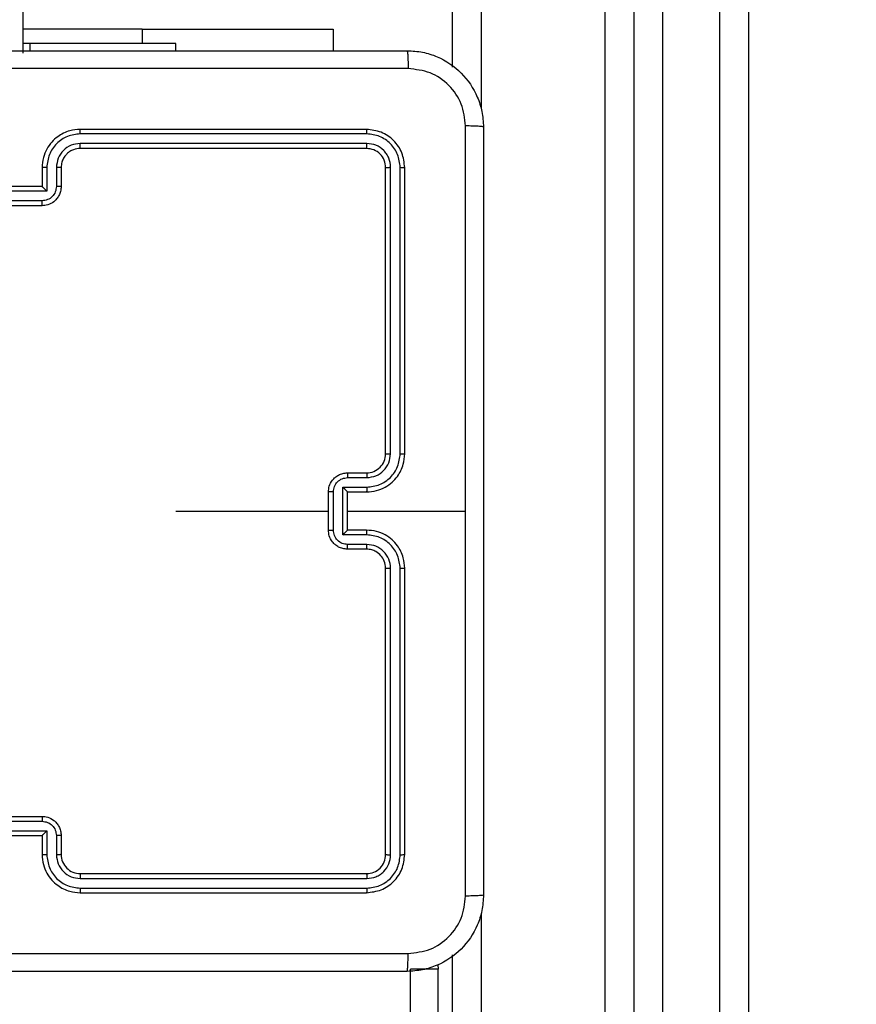
# Model space of a CAD drawing. Units: centimetres. Extents: x 4218 to 5139, y -2647 to -1768.
# Drawn here: x 4875 to 4884, y -2381 to -2371 of the extents above; entities that cross this region are included whole.
import ezdxf

# ---------------------------------------------------------------- set-up
doc = ezdxf.new("R2010")
doc.units = ezdxf.units.CM
doc.header["$PDSIZE"] = -1
doc.dimstyles.new('ISO-25', dxfattribs={"dimtxt": 2.5, "dimasz": 2.5, "dimexe": 1.25, "dimexo": 0.625, "dimtad": 1, "dimtxsty": 'Standard', "dimcen": 2.5, "dimadec": 0, "dimazin": 0, "dimtfac": 1, "dimtmove": 0, "dimatfit": 3, "dimfxl": 1, "dimarcsym": 0})

# ---------------------------------------------------------------- blocks, each defined once
blk = doc.blocks.new('*D8')
at = {"color": 0, "lineweight": -2, "transparency": 16777216}
for p, q in [((5139.11, -2172.242), (5139.11, -2646.888)), ((4402.652, -2267.132), (4402.652, -2646.888)), ((4406.208, -2645.888), (5135.554, -2645.888)), ((5135.554, -2645.888), (4406.208, -2645.888))]:
    blk.add_line(p, q, dxfattribs=at)
at = {"color": 0, "transparency": 16777216}
for points in [[(4406.208, -2645.295), (4406.208, -2646.481), (4402.652, -2645.888)], [(5135.554, -2646.481), (5135.554, -2645.295), (5139.11, -2645.888)]]:
    blk.add_solid(points, dxfattribs=at)
at = {"layer": 'Defpoints', "color": 0, "transparency": 16777216}
for p in [(5139.11, -2171.242), (4402.652, -2266.132), (5139.11, -2645.888)]:
    blk.add_point(p, dxfattribs=at)
at = {"color": 0, "transparency": 16777216, "insert": (4771.557, -2639.364), "char_height": 10, "attachment_point": 5}
blk.add_mtext('736', dxfattribs=at)
blk = doc.blocks.new('*D9')
at = {"color": 0, "lineweight": -2, "transparency": 16777216}
for p, q in [((4989.247, -2156.241), (4989.247, -2451.373)), ((4603.139, -2243.059), (4603.139, -2451.373)), ((4606.695, -2450.373), (4985.691, -2450.373)), ((4985.691, -2450.373), (4606.695, -2450.373))]:
    blk.add_line(p, q, dxfattribs=at)
at = {"color": 0, "transparency": 16777216}
for points in [[(4606.695, -2449.78), (4606.695, -2450.966), (4603.139, -2450.373)], [(4985.691, -2450.966), (4985.691, -2449.78), (4989.247, -2450.373)]]:
    blk.add_solid(points, dxfattribs=at)
at = {"layer": 'Defpoints', "color": 0, "transparency": 16777216}
for p in [(4989.247, -2155.241), (4603.139, -2242.059), (4989.247, -2450.373)]:
    blk.add_point(p, dxfattribs=at)
at = {"color": 0, "transparency": 16777216, "insert": (4796.193, -2443.849), "char_height": 10, "attachment_point": 5}
blk.add_mtext('386', dxfattribs=at)
blk = doc.blocks.new('*D10')
at = {"color": 0, "lineweight": -2, "transparency": 16777216}
for p, q in [((4759.475, -2052.62), (5022.437, -2052.62)), ((5021.437, -2056.176), (5021.437, -2214.501)), ((5021.437, -2385.023), (5021.437, -2227.549)), ((4881.53, -2388.579), (5022.437, -2388.579))]:
    blk.add_line(p, q, dxfattribs=at)
at = {"color": 0, "transparency": 16777216}
for points in [[(5022.03, -2056.176), (5020.844, -2056.176), (5021.437, -2052.62)], [(5020.844, -2385.023), (5022.03, -2385.023), (5021.437, -2388.579)]]:
    blk.add_solid(points, dxfattribs=at)
at = {"layer": 'Defpoints', "color": 0, "transparency": 16777216}
for p in [(4758.475, -2052.62), (4880.53, -2388.579), (5021.437, -2388.579)]:
    blk.add_point(p, dxfattribs=at)
at = {"color": 0, "transparency": 16777216, "insert": (5021.437, -2221.025), "char_height": 10, "attachment_point": 5}
blk.add_mtext('336', dxfattribs=at)

msp = doc.modelspace()

# ---------------------------------------------------------------- linework, layer by layer
at = {"color": 7, "linetype": 'Continuous', "lineweight": 25}
for p, q in [((4881.322, -2298.004), (4881.322, -2387.285)), ((4881.022, -2387.26), (4881.022, -2298.037)), ((4879.722, -2306.037), (4879.722, -2371.609)), ((4879.422, -2371.171), (4879.422, -2306.475)), ((4874.922, -2306.623), (4874.922, -2371.023)), ((4882.522, -2364.62), (4882.522, -2385.32)), ((4881.622, -2364.729), (4881.622, -2385.429)), ((4882.222, -2385.429), (4882.222, -2364.729)), ((4876.172, -2370.774), (4874.922, -2370.774)), ((4876.172, -2370.774), (4878.172, -2370.774)), ((4876.172, -2370.774), (4876.172, -2370.923)), ((4878.172, -2370.774), (4878.172, -2370.998)), ((4874.993, -2370.923), (4874.922, -2370.923)), ((4874.993, -2370.923), (4874.993, -2370.998)), ((4876.522, -2370.923), (4874.993, -2370.923)), ((4876.522, -2370.998), (4876.522, -2370.923)), ((4878.522, -2371.823), (4875.522, -2371.823)), ((4878.524, -2371.87), (4875.522, -2371.87)), ((4878.524, -2371.97), (4875.522, -2371.97)), ((4878.522, -2372.023), (4875.522, -2372.023)), ((4875.172, -2372.221), (4875.172, -2372.471)), ((4875.272, -2372.221), (4875.272, -2372.421)), ((4878.774, -2375.222), (4878.774, -2372.22)), ((4878.875, -2375.222), (4878.875, -2372.22)), ((4875.122, -2372.223), (4875.122, -2372.423)), ((4875.322, -2372.223), (4875.322, -2372.423)), ((4878.722, -2375.223), (4878.722, -2372.223)), ((4878.922, -2375.223), (4878.922, -2372.223)), ((4875.122, -2372.423), (4874.722, -2372.423)), ((4875.122, -2372.423), (4875.122, -2372.423)), ((4875.172, -2372.471), (4874.672, -2372.471)), ((4875.122, -2372.571), (4874.722, -2372.571)), ((4875.122, -2372.623), (4874.722, -2372.623)), ((4878.322, -2375.423), (4878.522, -2375.423)), ((4878.324, -2375.473), (4878.524, -2375.473)), ((4878.122, -2376.023), (4878.122, -2375.623)), ((4878.174, -2376.023), (4878.174, -2375.623)), ((4878.274, -2375.573), (4878.524, -2375.573)), ((4878.274, -2376.073), (4878.274, -2375.573)), ((4878.322, -2375.623), (4878.522, -2375.623)), ((4878.322, -2375.623), (4878.322, -2375.623)), ((4878.322, -2376.023), (4878.322, -2375.623)), ((4876.525, -2375.823), (4878.122, -2375.823)), ((4878.322, -2375.823), (4879.559, -2375.823)), ((4878.522, -2376.023), (4878.322, -2376.023)), ((4878.322, -2376.023), (4878.322, -2376.023)), ((4878.524, -2376.073), (4878.274, -2376.073)), ((4878.522, -2376.223), (4878.322, -2376.223)), ((4878.524, -2376.173), (4878.324, -2376.173)), ((4878.722, -2379.423), (4878.722, -2376.423)), ((4878.774, -2379.425), (4878.774, -2376.423)), ((4878.875, -2379.425), (4878.875, -2376.423)), ((4878.922, -2379.423), (4878.922, -2376.423)), ((4874.722, -2379.023), (4875.122, -2379.023)), ((4874.722, -2379.075), (4875.122, -2379.075)), ((4874.672, -2379.175), (4875.172, -2379.175)), ((4874.722, -2379.223), (4875.122, -2379.223)), ((4875.122, -2379.223), (4875.122, -2379.423)), ((4875.122, -2379.223), (4875.122, -2379.223)), ((4875.172, -2379.175), (4875.172, -2379.425)), ((4875.272, -2379.225), (4875.272, -2379.425)), ((4875.322, -2379.223), (4875.322, -2379.423)), ((4875.522, -2379.623), (4878.522, -2379.623)), ((4875.522, -2379.675), (4878.524, -2379.675)), ((4875.522, -2379.775), (4878.524, -2379.775)), ((4875.522, -2379.823), (4878.522, -2379.823)), ((4879.722, -2380.037), (4879.722, -2387.26)), ((4879.422, -2387.285), (4879.422, -2380.475)), ((4879.269, -2380.581), (4879.272, -2380.623)), ((4878.982, -2381.923), (4878.982, -2380.623)), ((4879.272, -2380.623), (4878.982, -2380.623)), ((4879.272, -2381.923), (4879.272, -2380.623))]:
    msp.add_line(p, q, dxfattribs=at)
for centre, start, end in [((4878.522, -2375.223), 269.9992, 0.0025), ((4875.522, -2379.423), 179.9983, 270)]:
    msp.add_arc(centre, 0.2, start, end, dxfattribs=at)
for points, knots in [([(4870.897, -2370.998), (4871.791, -2370.998), (4873.579, -2370.998), (4876.265, -2370.998), (4878.053, -2370.998), (4878.947, -2370.998)], [0, 0, 0, 0, 0.333296, 0.666701, 1, 1, 1, 1]), ([(4878.947, -2370.998), (4878.948, -2371.001), (4878.951, -2371.006), (4878.954, -2371.049), (4878.957, -2371.111), (4878.957, -2371.161), (4878.958, -2371.186)], [0, 0, 0, 0, 0.25042, 0.500138, 0.750072, 1, 1, 1, 1]), ([(4878.947, -2370.998), (4879.002, -2371.001), (4879.109, -2371.007), (4879.309, -2371.072), (4879.527, -2371.218), (4879.672, -2371.436), (4879.737, -2371.636), (4879.744, -2371.743), (4879.747, -2371.798)], [0, 0, 0, 0, 0.1305431, 0.2575759, 0.5000188, 0.7426649, 0.8696302, 1, 1, 1, 1]), ([(4878.958, -2371.186), (4878.061, -2371.186), (4876.268, -2371.186), (4873.576, -2371.186), (4871.783, -2371.186), (4870.886, -2371.186)], [0, 0, 0, 0, 0.333337, 0.666663, 1, 1, 1, 1]), ([(4879.559, -2371.787), (4879.55, -2371.708), (4879.532, -2371.551), (4879.393, -2371.352), (4879.194, -2371.213), (4879.036, -2371.195), (4878.958, -2371.186)], [0, 0, 0, 0, 0.249959, 0.500052, 0.749967, 1, 1, 1, 1]), ([(4879.559, -2375.823), (4879.559, -2375.15), (4879.559, -2373.804), (4879.559, -2372.459), (4879.559, -2371.787)], [0, 0, 0, 0, 0.499992, 1, 1, 1, 1]), ([(4879.747, -2371.798), (4879.744, -2371.796), (4879.738, -2371.794), (4879.696, -2371.79), (4879.634, -2371.788), (4879.584, -2371.787), (4879.559, -2371.787)], [0, 0, 0, 0, 0.2499318, 0.4999162, 0.7496149, 1, 1, 1, 1]), ([(4879.747, -2371.798), (4879.747, -2372.692), (4879.747, -2374.48), (4879.747, -2377.166), (4879.747, -2378.954), (4879.747, -2379.848)], [0, 0, 0, 0, 0.333296, 0.666702, 1, 1, 1, 1]), ([(4875.522, -2371.823), (4875.485, -2371.826), (4875.401, -2371.833), (4875.299, -2371.885), (4875.221, -2371.955), (4875.168, -2372.029), (4875.13, -2372.12), (4875.125, -2372.188), (4875.122, -2372.223)], [0, 0, 0, 0, 0.176497, 0.401512, 0.532818, 0.676343, 0.832073, 1, 1, 1, 1]), ([(4875.522, -2371.87), (4875.477, -2371.876), (4875.385, -2371.887), (4875.269, -2371.967), (4875.188, -2372.083), (4875.177, -2372.175), (4875.172, -2372.221)], [0, 0, 0, 0, 0.2499114, 0.4998455, 0.7495378, 1, 1, 1, 1]), ([(4875.522, -2371.87), (4875.522, -2371.864), (4875.522, -2371.851), (4875.522, -2371.836), (4875.522, -2371.825), (4875.522, -2371.824), (4875.522, -2371.823)], [0, 0, 0, 0, 0.250222, 0.499844, 0.749692, 1, 1, 1, 1]), ([(4878.524, -2371.87), (4878.524, -2371.863), (4878.524, -2371.849), (4878.524, -2371.834), (4878.523, -2371.825), (4878.522, -2371.823), (4878.522, -2371.823)], [0, 0, 0, 0, 0.279888, 0.559119, 0.779692, 1, 1, 1, 1]), ([(4878.922, -2372.223), (4878.916, -2372.17), (4878.904, -2372.066), (4878.811, -2371.933), (4878.679, -2371.841), (4878.574, -2371.829), (4878.522, -2371.823)], [0, 0, 0, 0, 0.24996, 0.499878, 0.749839, 1, 1, 1, 1]), ([(4878.875, -2372.22), (4878.869, -2372.175), (4878.858, -2372.083), (4878.791, -2371.986), (4878.72, -2371.928), (4878.639, -2371.883), (4878.57, -2371.875), (4878.524, -2371.87)], [0, 0, 0, 0, 0.249615, 0.499221, 0.623819, 0.749861, 1, 1, 1, 1]), ([(4875.522, -2371.97), (4875.49, -2371.974), (4875.424, -2371.982), (4875.341, -2372.04), (4875.284, -2372.122), (4875.276, -2372.188), (4875.272, -2372.221)], [0, 0, 0, 0, 0.2499, 0.499841, 0.749537, 1, 1, 1, 1]), ([(4875.522, -2372.023), (4875.522, -2372.023), (4875.522, -2372.022), (4875.522, -2372.019), (4875.522, -2372.014), (4875.522, -2372.008), (4875.522, -2371.999), (4875.522, -2371.99), (4875.522, -2371.981), (4875.522, -2371.974), (4875.522, -2371.97)], [0, 0, 0, 0, 0.125158, 0.250184, 0.375175, 0.499981, 0.6247, 0.749756, 0.874885, 1, 1, 1, 1]), ([(4878.522, -2372.023), (4878.522, -2372.022), (4878.523, -2372.02), (4878.524, -2372.006), (4878.524, -2371.988), (4878.524, -2371.976), (4878.524, -2371.97)], [0, 0, 0, 0, 0.280044, 0.559154, 0.779463, 1, 1, 1, 1]), ([(4878.774, -2372.22), (4878.771, -2372.188), (4878.765, -2372.138), (4878.734, -2372.08), (4878.692, -2372.03), (4878.622, -2371.982), (4878.557, -2371.974), (4878.524, -2371.97)], [0, 0, 0, 0, 0.250136, 0.376168, 0.500771, 0.750369, 1, 1, 1, 1]), ([(4875.522, -2372.023), (4875.497, -2372.025), (4875.46, -2372.029), (4875.413, -2372.053), (4875.384, -2372.077), (4875.362, -2372.102), (4875.344, -2372.13), (4875.326, -2372.17), (4875.324, -2372.203), (4875.322, -2372.223)], [0, 0, 0, 0, 0.2335267, 0.3599348, 0.4924291, 0.5921419, 0.6777341, 0.8137315, 1, 1, 1, 1]), ([(4878.722, -2372.223), (4878.719, -2372.197), (4878.713, -2372.144), (4878.667, -2372.078), (4878.601, -2372.032), (4878.548, -2372.026), (4878.522, -2372.023)], [0, 0, 0, 0, 0.250013, 0.499861, 0.749785, 1, 1, 1, 1]), ([(4875.172, -2372.221), (4875.166, -2372.221), (4875.152, -2372.221), (4875.136, -2372.221), (4875.124, -2372.222), (4875.123, -2372.223), (4875.122, -2372.223)], [0, 0, 0, 0, 0.250216, 0.49996, 0.749803, 1, 1, 1, 1]), ([(4875.322, -2372.223), (4875.321, -2372.223), (4875.32, -2372.222), (4875.308, -2372.221), (4875.292, -2372.221), (4875.279, -2372.221), (4875.272, -2372.221)], [0, 0, 0, 0, 0.25019, 0.500047, 0.749842, 1, 1, 1, 1]), ([(4878.722, -2372.223), (4878.723, -2372.222), (4878.725, -2372.222), (4878.739, -2372.221), (4878.757, -2372.221), (4878.769, -2372.22), (4878.774, -2372.22)], [0, 0, 0, 0, 0.2797959, 0.5589357, 0.7793295, 1, 1, 1, 1]), ([(4878.875, -2372.22), (4878.882, -2372.221), (4878.896, -2372.221), (4878.911, -2372.221), (4878.92, -2372.222), (4878.921, -2372.223), (4878.922, -2372.223)], [0, 0, 0, 0, 0.279813, 0.559047, 0.779382, 1, 1, 1, 1]), ([(4875.272, -2372.421), (4875.27, -2372.44), (4875.265, -2372.48), (4875.231, -2372.529), (4875.181, -2372.564), (4875.142, -2372.568), (4875.122, -2372.571)], [0, 0, 0, 0, 0.250454, 0.500143, 0.75012, 1, 1, 1, 1]), ([(4875.322, -2372.423), (4875.321, -2372.439), (4875.318, -2372.472), (4875.301, -2372.516), (4875.276, -2372.552), (4875.239, -2372.589), (4875.186, -2372.617), (4875.142, -2372.621), (4875.122, -2372.623)], [0, 0, 0, 0, 0.158734, 0.307903, 0.447484, 0.577481, 0.807743, 1, 1, 1, 1]), ([(4875.172, -2372.471), (4875.167, -2372.465), (4875.156, -2372.454), (4875.142, -2372.441), (4875.133, -2372.432), (4875.127, -2372.427), (4875.123, -2372.423), (4875.122, -2372.423), (4875.122, -2372.423)], [0, 0, 0, 0, 0.251547, 0.502589, 0.64664, 0.77573, 0.892704, 1, 1, 1, 1]), ([(4875.322, -2372.423), (4875.321, -2372.423), (4875.319, -2372.422), (4875.306, -2372.421), (4875.289, -2372.421), (4875.278, -2372.421), (4875.272, -2372.421)], [0, 0, 0, 0, 0.279809, 0.559143, 0.779411, 1, 1, 1, 1]), ([(4875.122, -2372.623), (4875.122, -2372.623), (4875.122, -2372.622), (4875.122, -2372.619), (4875.122, -2372.614), (4875.122, -2372.608), (4875.122, -2372.6), (4875.122, -2372.591), (4875.122, -2372.581), (4875.122, -2372.574), (4875.122, -2372.571)], [0, 0, 0, 0, 0.125178, 0.250404, 0.375243, 0.500138, 0.624829, 0.749837, 0.874951, 1, 1, 1, 1]), ([(4878.522, -2375.623), (4878.557, -2375.62), (4878.625, -2375.615), (4878.716, -2375.577), (4878.79, -2375.524), (4878.86, -2375.447), (4878.912, -2375.344), (4878.919, -2375.26), (4878.922, -2375.223)], [0, 0, 0, 0, 0.167537, 0.323003, 0.466361, 0.597611, 0.822845, 1, 1, 1, 1]), ([(4878.524, -2375.573), (4878.57, -2375.567), (4878.661, -2375.556), (4878.759, -2375.489), (4878.817, -2375.419), (4878.861, -2375.337), (4878.869, -2375.268), (4878.875, -2375.222)], [0, 0, 0, 0, 0.249619, 0.499242, 0.623585, 0.749884, 1, 1, 1, 1]), ([(4878.524, -2375.473), (4878.557, -2375.469), (4878.623, -2375.461), (4878.705, -2375.403), (4878.762, -2375.321), (4878.77, -2375.255), (4878.774, -2375.222)], [0, 0, 0, 0, 0.250446, 0.500159, 0.750096, 1, 1, 1, 1]), ([(4878.722, -2375.223), (4878.722, -2375.223), (4878.723, -2375.223), (4878.726, -2375.223), (4878.731, -2375.223), (4878.737, -2375.223), (4878.745, -2375.223), (4878.754, -2375.222), (4878.764, -2375.222), (4878.771, -2375.222), (4878.774, -2375.222)], [0, 0, 0, 0, 0.12515, 0.250182, 0.375379, 0.499945, 0.624765, 0.749934, 0.874901, 1, 1, 1, 1]), ([(4878.875, -2375.222), (4878.881, -2375.222), (4878.893, -2375.222), (4878.909, -2375.223), (4878.92, -2375.223), (4878.921, -2375.223), (4878.922, -2375.223)], [0, 0, 0, 0, 0.250137, 0.500074, 0.749904, 1, 1, 1, 1]), ([(4878.122, -2375.623), (4878.124, -2375.603), (4878.128, -2375.558), (4878.156, -2375.506), (4878.193, -2375.468), (4878.229, -2375.444), (4878.273, -2375.426), (4878.305, -2375.424), (4878.322, -2375.423)], [0, 0, 0, 0, 0.192717, 0.423144, 0.55309, 0.69258, 0.841515, 1, 1, 1, 1]), ([(4878.174, -2375.623), (4878.176, -2375.603), (4878.181, -2375.564), (4878.216, -2375.514), (4878.265, -2375.48), (4878.305, -2375.475), (4878.324, -2375.473)], [0, 0, 0, 0, 0.250428, 0.500129, 0.750071, 1, 1, 1, 1]), ([(4878.322, -2375.423), (4878.322, -2375.424), (4878.323, -2375.426), (4878.324, -2375.439), (4878.324, -2375.455), (4878.324, -2375.467), (4878.324, -2375.473)], [0, 0, 0, 0, 0.279761, 0.559064, 0.779438, 1, 1, 1, 1]), ([(4878.522, -2375.423), (4878.522, -2375.424), (4878.523, -2375.425), (4878.524, -2375.437), (4878.524, -2375.453), (4878.524, -2375.466), (4878.524, -2375.473)], [0, 0, 0, 0, 0.250117, 0.500023, 0.749946, 1, 1, 1, 1]), ([(4878.174, -2375.623), (4878.171, -2375.623), (4878.164, -2375.623), (4878.154, -2375.623), (4878.145, -2375.623), (4878.137, -2375.623), (4878.131, -2375.623), (4878.126, -2375.623), (4878.123, -2375.623), (4878.122, -2375.623), (4878.122, -2375.623)], [0, 0, 0, 0, 0.125045, 0.250156, 0.37516, 0.499789, 0.624502, 0.749596, 0.874841, 1, 1, 1, 1]), ([(4878.274, -2375.573), (4878.28, -2375.578), (4878.291, -2375.589), (4878.304, -2375.603), (4878.313, -2375.612), (4878.318, -2375.618), (4878.321, -2375.622), (4878.322, -2375.622), (4878.322, -2375.623)], [0, 0, 0, 0, 0.251449, 0.50253, 0.646384, 0.775692, 0.892426, 1, 1, 1, 1]), ([(4878.524, -2375.573), (4878.524, -2375.579), (4878.524, -2375.592), (4878.524, -2375.609), (4878.523, -2375.62), (4878.522, -2375.622), (4878.522, -2375.623)], [0, 0, 0, 0, 0.250239, 0.500078, 0.750018, 1, 1, 1, 1]), ([(4879.559, -2379.859), (4879.559, -2379.186), (4879.559, -2377.842), (4879.559, -2376.496), (4879.559, -2375.823)], [0, 0, 0, 0, 0.500008, 1, 1, 1, 1]), ([(4878.122, -2376.023), (4878.122, -2376.023), (4878.123, -2376.023), (4878.126, -2376.023), (4878.131, -2376.023), (4878.137, -2376.023), (4878.145, -2376.023), (4878.154, -2376.023), (4878.164, -2376.023), (4878.171, -2376.023), (4878.174, -2376.023)], [0, 0, 0, 0, 0.125159, 0.250404, 0.375498, 0.500211, 0.62484, 0.749844, 0.874955, 1, 1, 1, 1]), ([(4878.322, -2376.223), (4878.305, -2376.222), (4878.273, -2376.219), (4878.229, -2376.202), (4878.193, -2376.177), (4878.156, -2376.14), (4878.128, -2376.087), (4878.124, -2376.043), (4878.122, -2376.023)], [0, 0, 0, 0, 0.158485, 0.30742, 0.44691, 0.576856, 0.807283, 1, 1, 1, 1]), ([(4878.324, -2376.173), (4878.305, -2376.171), (4878.265, -2376.166), (4878.216, -2376.132), (4878.181, -2376.082), (4878.176, -2376.043), (4878.174, -2376.023)], [0, 0, 0, 0, 0.249929, 0.499871, 0.749572, 1, 1, 1, 1]), ([(4878.274, -2376.073), (4878.28, -2376.067), (4878.291, -2376.056), (4878.304, -2376.043), (4878.313, -2376.034), (4878.318, -2376.028), (4878.321, -2376.024), (4878.322, -2376.023), (4878.322, -2376.023)], [0, 0, 0, 0, 0.251482, 0.502408, 0.646558, 0.775716, 0.892435, 1, 1, 1, 1]), ([(4878.524, -2376.073), (4878.524, -2376.066), (4878.524, -2376.053), (4878.524, -2376.037), (4878.523, -2376.025), (4878.522, -2376.024), (4878.522, -2376.023)], [0, 0, 0, 0, 0.250182, 0.500041, 0.749999, 1, 1, 1, 1]), ([(4878.922, -2376.423), (4878.919, -2376.386), (4878.912, -2376.301), (4878.86, -2376.199), (4878.79, -2376.121), (4878.716, -2376.069), (4878.625, -2376.031), (4878.557, -2376.026), (4878.522, -2376.023)], [0, 0, 0, 0, 0.177155, 0.402389, 0.533639, 0.676997, 0.832463, 1, 1, 1, 1]), ([(4878.875, -2376.423), (4878.869, -2376.377), (4878.861, -2376.308), (4878.817, -2376.227), (4878.759, -2376.157), (4878.661, -2376.09), (4878.57, -2376.079), (4878.524, -2376.073)], [0, 0, 0, 0, 0.25011, 0.376418, 0.50076, 0.750381, 1, 1, 1, 1]), ([(4878.322, -2376.223), (4878.322, -2376.222), (4878.323, -2376.22), (4878.324, -2376.207), (4878.324, -2376.19), (4878.324, -2376.179), (4878.324, -2376.173)], [0, 0, 0, 0, 0.279761, 0.559064, 0.779438, 1, 1, 1, 1]), ([(4878.522, -2376.223), (4878.522, -2376.222), (4878.523, -2376.221), (4878.524, -2376.209), (4878.524, -2376.193), (4878.524, -2376.18), (4878.524, -2376.173)], [0, 0, 0, 0, 0.250099, 0.499986, 0.74989, 1, 1, 1, 1]), ([(4878.722, -2376.423), (4878.719, -2376.397), (4878.714, -2376.349), (4878.675, -2376.288), (4878.627, -2376.25), (4878.574, -2376.227), (4878.54, -2376.224), (4878.522, -2376.223)], [0, 0, 0, 0, 0.244395, 0.4569, 0.674647, 0.823999, 1, 1, 1, 1]), ([(4878.774, -2376.423), (4878.771, -2376.39), (4878.763, -2376.325), (4878.705, -2376.242), (4878.622, -2376.185), (4878.557, -2376.177), (4878.524, -2376.173)], [0, 0, 0, 0, 0.25044, 0.500131, 0.750058, 1, 1, 1, 1]), ([(4878.722, -2376.423), (4878.722, -2376.423), (4878.723, -2376.423), (4878.726, -2376.423), (4878.731, -2376.423), (4878.737, -2376.423), (4878.745, -2376.423), (4878.754, -2376.423), (4878.764, -2376.423), (4878.771, -2376.423), (4878.774, -2376.423)], [0, 0, 0, 0, 0.125143, 0.250124, 0.375386, 0.499945, 0.624642, 0.749805, 0.874908, 1, 1, 1, 1]), ([(4878.875, -2376.423), (4878.881, -2376.423), (4878.893, -2376.423), (4878.909, -2376.423), (4878.92, -2376.423), (4878.921, -2376.423), (4878.922, -2376.423)], [0, 0, 0, 0, 0.250137, 0.500074, 0.749904, 1, 1, 1, 1]), ([(4875.122, -2379.023), (4875.122, -2379.023), (4875.122, -2379.023), (4875.122, -2379.027), (4875.122, -2379.031), (4875.122, -2379.038), (4875.122, -2379.046), (4875.122, -2379.055), (4875.122, -2379.065), (4875.122, -2379.072), (4875.122, -2379.075)], [0, 0, 0, 0, 0.125187, 0.250422, 0.375268, 0.500172, 0.624872, 0.749822, 0.875017, 1, 1, 1, 1]), ([(4875.122, -2379.023), (4875.142, -2379.025), (4875.186, -2379.029), (4875.239, -2379.057), (4875.276, -2379.093), (4875.301, -2379.13), (4875.318, -2379.174), (4875.321, -2379.206), (4875.322, -2379.223)], [0, 0, 0, 0, 0.192257, 0.422518, 0.552501, 0.692098, 0.841266, 1, 1, 1, 1]), ([(4875.122, -2379.075), (4875.142, -2379.077), (4875.181, -2379.082), (4875.231, -2379.116), (4875.265, -2379.166), (4875.27, -2379.205), (4875.272, -2379.225)], [0, 0, 0, 0, 0.249884, 0.499859, 0.749547, 1, 1, 1, 1]), ([(4875.172, -2379.175), (4875.167, -2379.18), (4875.156, -2379.191), (4875.142, -2379.205), (4875.133, -2379.214), (4875.127, -2379.219), (4875.123, -2379.222), (4875.122, -2379.223), (4875.122, -2379.223)], [0, 0, 0, 0, 0.251503, 0.502549, 0.646455, 0.775716, 0.892431, 1, 1, 1, 1]), ([(4875.322, -2379.223), (4875.321, -2379.223), (4875.319, -2379.224), (4875.306, -2379.225), (4875.289, -2379.225), (4875.278, -2379.225), (4875.272, -2379.225)], [0, 0, 0, 0, 0.279809, 0.559143, 0.779411, 1, 1, 1, 1]), ([(4875.172, -2379.425), (4875.166, -2379.425), (4875.152, -2379.425), (4875.136, -2379.425), (4875.124, -2379.424), (4875.123, -2379.423), (4875.122, -2379.423)], [0, 0, 0, 0, 0.250216, 0.49996, 0.749803, 1, 1, 1, 1]), ([(4875.122, -2379.423), (4875.125, -2379.458), (4875.13, -2379.526), (4875.168, -2379.617), (4875.221, -2379.691), (4875.299, -2379.761), (4875.401, -2379.813), (4875.485, -2379.82), (4875.522, -2379.823)], [0, 0, 0, 0, 0.167927, 0.323658, 0.467183, 0.59849, 0.823501, 1, 1, 1, 1]), ([(4875.172, -2379.425), (4875.177, -2379.471), (4875.188, -2379.563), (4875.269, -2379.679), (4875.385, -2379.759), (4875.477, -2379.77), (4875.522, -2379.775)], [0, 0, 0, 0, 0.2504622, 0.5001545, 0.7500886, 1, 1, 1, 1]), ([(4875.322, -2379.423), (4875.321, -2379.423), (4875.32, -2379.424), (4875.308, -2379.425), (4875.292, -2379.425), (4875.279, -2379.425), (4875.272, -2379.425)], [0, 0, 0, 0, 0.25019, 0.500047, 0.749842, 1, 1, 1, 1]), ([(4875.272, -2379.425), (4875.276, -2379.458), (4875.284, -2379.523), (4875.341, -2379.606), (4875.424, -2379.663), (4875.49, -2379.671), (4875.522, -2379.675)], [0, 0, 0, 0, 0.250465, 0.500163, 0.750098, 1, 1, 1, 1]), ([(4878.522, -2379.623), (4878.548, -2379.62), (4878.601, -2379.614), (4878.667, -2379.568), (4878.713, -2379.501), (4878.719, -2379.449), (4878.722, -2379.423)], [0, 0, 0, 0, 0.250221, 0.500135, 0.749985, 1, 1, 1, 1]), ([(4878.522, -2379.823), (4878.574, -2379.817), (4878.679, -2379.805), (4878.811, -2379.712), (4878.904, -2379.58), (4878.916, -2379.475), (4878.922, -2379.423)], [0, 0, 0, 0, 0.250161, 0.500122, 0.75004, 1, 1, 1, 1]), ([(4878.524, -2379.775), (4878.57, -2379.77), (4878.661, -2379.759), (4878.759, -2379.692), (4878.817, -2379.621), (4878.862, -2379.54), (4878.869, -2379.471), (4878.875, -2379.425)], [0, 0, 0, 0, 0.24961, 0.499219, 0.623809, 0.749837, 1, 1, 1, 1]), ([(4878.524, -2379.675), (4878.557, -2379.672), (4878.606, -2379.666), (4878.664, -2379.634), (4878.715, -2379.593), (4878.763, -2379.523), (4878.771, -2379.458), (4878.774, -2379.425)], [0, 0, 0, 0, 0.250163, 0.376187, 0.500799, 0.750384, 1, 1, 1, 1]), ([(4878.722, -2379.423), (4878.723, -2379.423), (4878.725, -2379.424), (4878.739, -2379.425), (4878.757, -2379.425), (4878.769, -2379.425), (4878.774, -2379.425)], [0, 0, 0, 0, 0.279796, 0.558936, 0.77933, 1, 1, 1, 1]), ([(4878.875, -2379.425), (4878.882, -2379.425), (4878.896, -2379.425), (4878.911, -2379.424), (4878.92, -2379.424), (4878.921, -2379.423), (4878.922, -2379.423)], [0, 0, 0, 0, 0.279813, 0.559047, 0.779382, 1, 1, 1, 1]), ([(4875.522, -2379.623), (4875.522, -2379.623), (4875.522, -2379.623), (4875.522, -2379.627), (4875.522, -2379.632), (4875.522, -2379.638), (4875.522, -2379.646), (4875.522, -2379.655), (4875.522, -2379.665), (4875.522, -2379.672), (4875.522, -2379.675)], [0, 0, 0, 0, 0.125169, 0.250206, 0.375243, 0.500012, 0.624742, 0.749808, 0.874948, 1, 1, 1, 1]), ([(4878.522, -2379.623), (4878.522, -2379.624), (4878.523, -2379.626), (4878.524, -2379.64), (4878.524, -2379.657), (4878.524, -2379.669), (4878.524, -2379.675)], [0, 0, 0, 0, 0.280044, 0.559154, 0.779463, 1, 1, 1, 1]), ([(4875.522, -2379.775), (4875.522, -2379.782), (4875.522, -2379.794), (4875.522, -2379.81), (4875.522, -2379.821), (4875.522, -2379.822), (4875.522, -2379.823)], [0, 0, 0, 0, 0.250155, 0.499851, 0.749667, 1, 1, 1, 1]), ([(4878.524, -2379.775), (4878.524, -2379.782), (4878.524, -2379.797), (4878.524, -2379.812), (4878.523, -2379.821), (4878.522, -2379.822), (4878.522, -2379.823)], [0, 0, 0, 0, 0.279888, 0.559119, 0.779692, 1, 1, 1, 1]), ([(4879.747, -2379.848), (4879.744, -2379.902), (4879.737, -2380.01), (4879.672, -2380.21), (4879.527, -2380.428), (4879.309, -2380.573), (4879.109, -2380.638), (4879.001, -2380.645), (4878.947, -2380.648)], [0, 0, 0, 0, 0.130548, 0.257576, 0.500017, 0.742671, 0.869631, 1, 1, 1, 1]), ([(4878.958, -2380.46), (4879.036, -2380.451), (4879.194, -2380.433), (4879.393, -2380.294), (4879.532, -2380.095), (4879.55, -2379.937), (4879.559, -2379.859)], [0, 0, 0, 0, 0.24996, 0.500058, 0.749964, 1, 1, 1, 1]), ([(4879.747, -2379.848), (4879.744, -2379.849), (4879.739, -2379.852), (4879.696, -2379.855), (4879.634, -2379.858), (4879.584, -2379.858), (4879.559, -2379.859)], [0, 0, 0, 0, 0.2504198, 0.5001566, 0.750074, 1, 1, 1, 1]), ([(4870.886, -2380.46), (4871.783, -2380.46), (4873.576, -2380.46), (4876.268, -2380.46), (4878.061, -2380.46), (4878.958, -2380.46)], [0, 0, 0, 0, 0.333337, 0.666663, 1, 1, 1, 1]), ([(4878.947, -2380.648), (4878.948, -2380.645), (4878.951, -2380.639), (4878.954, -2380.597), (4878.957, -2380.535), (4878.957, -2380.485), (4878.958, -2380.46)], [0, 0, 0, 0, 0.249928, 0.499913, 0.749595, 1, 1, 1, 1]), ([(4878.947, -2380.648), (4878.053, -2380.648), (4876.265, -2380.648), (4873.579, -2380.648), (4871.791, -2380.648), (4870.897, -2380.648)], [0, 0, 0, 0, 0.333296, 0.666702, 1, 1, 1, 1])]:
    msp.add_open_spline(points, degree=3, knots=knots, dxfattribs=at)

# ---------------------------------------------------------------- dimensions: what is measured, and where the dimension line sits
dim = msp.add_linear_dim(base=(5021.437, -2388.579), p1=(4758.475, -2052.62), p2=(4880.53, -2388.579), angle=90, dimstyle='ISO-25', override={"dimtxt": 10, "dimasz": 3.556, "dimexe": 1, "dimexo": 1, "dimgap": 1.524, "dimtih": 1, "dimtoh": 1, "dimdec": 0, "dimzin": 1, "dimadec": 2, "dimtzin": 1})
dim.commit()
dim.dimension.update_dxf_attribs({"geometry": '*D10', "text_midpoint": (5021.437, -2221.025), "dimtype": 160})
dim = msp.add_linear_dim(base=(4989.247, -2450.373), p1=(4603.139, -2242.059), p2=(4989.247, -2155.241), dimstyle='ISO-25', override={"dimtxt": 10, "dimasz": 3.556, "dimexe": 1, "dimexo": 1, "dimgap": 1.524, "dimtih": 1, "dimtoh": 1, "dimdec": 0, "dimzin": 1, "dimadec": 2, "dimtzin": 1})
dim.commit()
dim.dimension.update_dxf_attribs({"geometry": '*D9', "text_midpoint": (4796.193, -2443.849)})
dim = msp.add_linear_dim(base=(5139.11, -2645.888), p1=(4402.652, -2266.132), p2=(5139.11, -2171.242), dimstyle='ISO-25', override={"dimtxt": 10, "dimasz": 3.556, "dimexe": 1, "dimexo": 1, "dimgap": 1.524, "dimtih": 1, "dimtoh": 1, "dimdec": 0, "dimzin": 1, "dimadec": 2, "dimtzin": 1})
dim.commit()
dim.dimension.update_dxf_attribs({"geometry": '*D8', "text_midpoint": (4771.557, -2645.888), "dimtype": 160})

doc.saveas('drawing.dxf')
